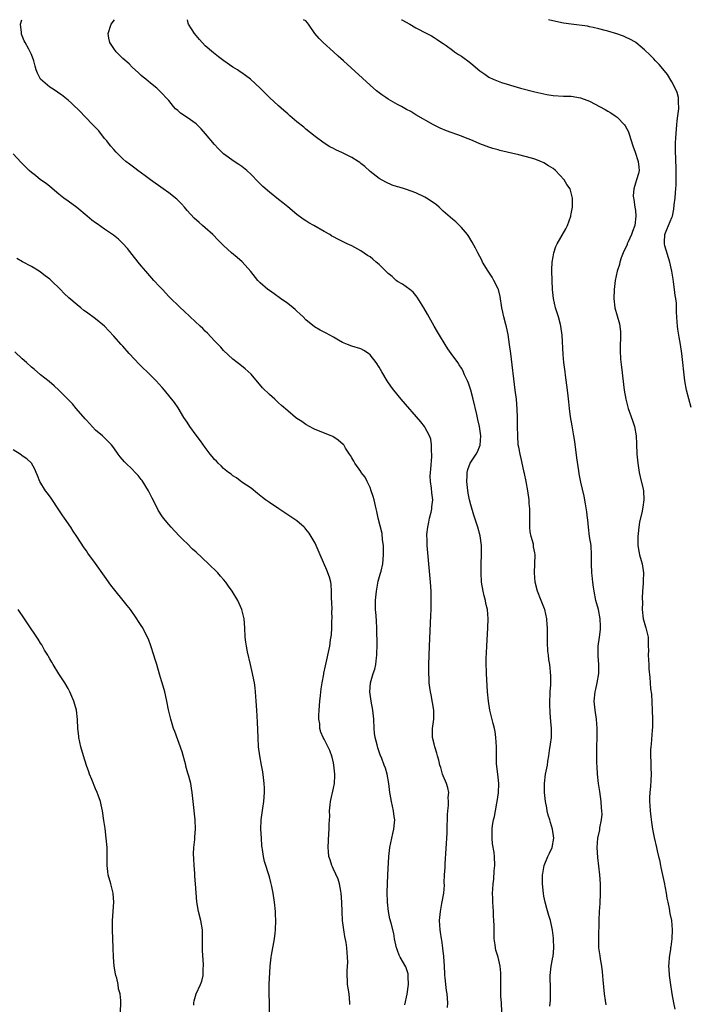
# Model space of a CAD drawing. Units: inches. Extents: x 2631000 to 2634000, y 1503000 to 1506000.
# Drawn here: x 2631826 to 2631973, y 1505785 to 1506000 of the extents above; entities that cross this region are included whole.
import ezdxf

# ---------------------------------------------------------------- set-up
doc = ezdxf.new("R2010")
doc.units = ezdxf.units.IN
doc.header["$MEASUREMENT"] = 0
doc.layers.add('LD26311503_10ft', color=81, linetype='Continuous')

msp = doc.modelspace()

# ---------------------------------------------------------------- linework, layer by layer
at = {"layer": 'LD26311503_10ft'}
for points, elevation in [([(2631919.95, 1505783.95), (2631920.03, 1505785), (2631919.88, 1505787), (2631919.72, 1505787.72), (2631919.54, 1505789), (2631919.43, 1505790.57), (2631919.36, 1505791), (2631919.33, 1505791.33), (2631919.3, 1505793), (2631919.16, 1505795.16), (2631918.95, 1505796.95), (2631918.69, 1505798.69), (2631918.62, 1505799), (2631918.42, 1505800.42), (2631918.31, 1505801), (2631918.21, 1505803), (2631918.38, 1505805), (2631918.7, 1505806.7), (2631919.1, 1505809), (2631919.25, 1505810.75), (2631919.24, 1505811.24), (2631919.31, 1505813), (2631919.4, 1505814.6), (2631919.39, 1505815), (2631919.41, 1505815.41), (2631919.88, 1505822.12), (2631919.88, 1505823.88), (2631919.91, 1505825), (2631919.9, 1505826.1), (2631919.98, 1505827), (2631920.16, 1505828.16), (2631920.15, 1505829), (2631920.08, 1505829.92), (2631920.2, 1505831), (2631920, 1505832), (2631919.69, 1505833), (2631919, 1505834.65), (2631918.87, 1505835), (2631918.45, 1505836.45), (2631918.27, 1505837), (2631918.06, 1505838.06), (2631917.77, 1505839), (2631917.62, 1505839.62), (2631917.17, 1505841), (2631917, 1505841.65), (2631916.69, 1505843), (2631916.69, 1505845), (2631916.98, 1505847), (2631916.96, 1505849), (2631916.37, 1505852.37), (2631916.22, 1505853), (2631916.05, 1505853.95), (2631915.95, 1505855), (2631915.95, 1505855.95), (2631915.84, 1505857), (2631915.84, 1505858.16), (2631915.86, 1505859), (2631916, 1505863), (2631916.29, 1505869.71), (2631916.33, 1505871), (2631916.37, 1505873.63), (2631916.34, 1505875), (2631916.25, 1505877), (2631915.85, 1505881), (2631915.5, 1505885), (2631915.49, 1505886.51), (2631915.44, 1505887), (2631915.43, 1505887.43), (2631915.61, 1505889), (2631915.86, 1505890.14), (2631915.99, 1505891), (2631916.33, 1505892.33), (2631916.48, 1505893), (2631916.52, 1505893.48), (2631916.72, 1505895), (2631916.53, 1505896.53), (2631916.43, 1505897.57), (2631916.21, 1505899), (2631916.18, 1505900.18), (2631916.21, 1505901), (2631916.29, 1505901.71), (2631916.49, 1505904.49), (2631916.51, 1505905), (2631916.44, 1505905.56), (2631916.45, 1505907), (2631916.29, 1505908.29), (2631916.01, 1505909), (2631915, 1505910.9), (2631914.92, 1505911), (2631914.08, 1505912.08), (2631909.84, 1505917), (2631908.18, 1505919), (2631907.67, 1505919.67), (2631906.73, 1505921), (2631905.55, 1505923), (2631905, 1505923.98), (2631904.32, 1505925), (2631903, 1505926.73), (2631902.64, 1505927), (2631901.65, 1505927.65), (2631901, 1505928.03), (2631899, 1505928.63), (2631898.09, 1505929), (2631897, 1505929.4), (2631896.1, 1505929.9), (2631895, 1505930.55), (2631893.43, 1505931.43), (2631892.09, 1505932.09), (2631890.83, 1505932.83), (2631889, 1505934.37), (2631888.4, 1505935), (2631887.69, 1505935.69), (2631887, 1505936.28), (2631886.63, 1505936.63), (2631886.19, 1505937), (2631885, 1505937.9), (2631883.45, 1505939), (2631882.03, 1505940.03), (2631881, 1505940.75), (2631880.68, 1505941), (2631879, 1505942.47), (2631878.48, 1505943), (2631876.92, 1505944.92), (2631875.02, 1505947.02), (2631873.96, 1505947.96), (2631872.73, 1505949), (2631871, 1505950.61), (2631870.63, 1505951), (2631869.8, 1505951.8), (2631868.63, 1505953), (2631867, 1505954.46), (2631866.38, 1505955), (2631865.62, 1505955.62), (2631864.57, 1505956.57), (2631863, 1505958.3), (2631862.44, 1505959), (2631861.76, 1505959.76), (2631861, 1505960.55), (2631860.77, 1505960.77), (2631859, 1505962.17), (2631857.77, 1505963), (2631855, 1505964.99), (2631853.86, 1505965.86), (2631852.28, 1505967), (2631851.56, 1505967.56), (2631851, 1505967.94), (2631850.42, 1505968.42), (2631849.66, 1505969), (2631849, 1505969.57), (2631847.54, 1505971), (2631847, 1505971.6), (2631846.37, 1505972.37), (2631845.84, 1505973), (2631845.48, 1505973.48), (2631845, 1505974.05), (2631843.69, 1505975.69), (2631843, 1505976.42), (2631842.73, 1505976.73), (2631840.5, 1505979), (2631839.77, 1505979.77), (2631837.75, 1505981.75), (2631837, 1505982.42), (2631835.56, 1505983.56), (2631835, 1505983.96), (2631834.38, 1505984.38), (2631833.36, 1505985), (2631833, 1505985.26), (2631831, 1505986.98), (2631830.3, 1505988.3), (2631830.03, 1505989), (2631829.81, 1505989.81), (2631829.53, 1505991), (2631829, 1505992.36), (2631828.72, 1505993), (2631828.42, 1505993.58), (2631827.59, 1505995), (2631827.4, 1505995.4), (2631827, 1505996.49), (2631826.83, 1505996.83), (2631826.79, 1505997), (2631826.79, 1505997.21), (2631826.62, 1505999), (2631826.87, 1506000)], 9600), ([(2631931.8, 1505783), (2631931.72, 1505785), (2631931.61, 1505786.39), (2631931.58, 1505787), (2631931.59, 1505787.59), (2631931.56, 1505789), (2631931.56, 1505790.44), (2631931.59, 1505791), (2631931.58, 1505791.58), (2631931.45, 1505793), (2631931, 1505794.97), (2631930.52, 1505796.52), (2631930.4, 1505797), (2631930.33, 1505797.67), (2631930.13, 1505799), (2631930.1, 1505800.1), (2631930.12, 1505801.88), (2631930.08, 1505803), (2631930.01, 1505804.01), (2631929.96, 1505805), (2631929.84, 1505807), (2631929.83, 1505807.83), (2631929.79, 1505809), (2631929.87, 1505809.87), (2631929.88, 1505811), (2631930.05, 1505812.05), (2631930.14, 1505813.86), (2631930.31, 1505815), (2631930.24, 1505817), (2631930.14, 1505817.86), (2631929.76, 1505819.76), (2631929.67, 1505821), (2631929.72, 1505822.28), (2631929.69, 1505823), (2631929.78, 1505823.78), (2631930, 1505825), (2631930.24, 1505825.76), (2631930.41, 1505827), (2631930.7, 1505828.7), (2631930.78, 1505829), (2631931.06, 1505830.94), (2631931.13, 1505833), (2631931, 1505834.37), (2631930.68, 1505837.32), (2631930.66, 1505839), (2631930.68, 1505840.68), (2631930.66, 1505841), (2631930.52, 1505843), (2631930.32, 1505844.32), (2631930.2, 1505845), (2631929.9, 1505846.1), (2631929.58, 1505847.58), (2631929.19, 1505849), (2631928.87, 1505851), (2631928.71, 1505853), (2631928.48, 1505857), (2631928.48, 1505857.52), (2631928.41, 1505859), (2631928.41, 1505860.41), (2631928.48, 1505861.52), (2631928.53, 1505863), (2631928.77, 1505867), (2631928.81, 1505869), (2631928.65, 1505871), (2631928.33, 1505872.33), (2631928.21, 1505873), (2631927.96, 1505874.04), (2631927.71, 1505875), (2631927.39, 1505877), (2631927.27, 1505879), (2631927.27, 1505881), (2631927.35, 1505883), (2631927.37, 1505885), (2631927.11, 1505887.11), (2631926.56, 1505889), (2631925.88, 1505891), (2631925.67, 1505891.67), (2631925, 1505893.94), (2631924.76, 1505895), (2631924.47, 1505896.47), (2631924.3, 1505897.7), (2631924.15, 1505899), (2631924.24, 1505900.24), (2631924.22, 1505901), (2631924.38, 1505901.62), (2631924.92, 1505903), (2631926.2, 1505905), (2631926.48, 1505905.52), (2631927.07, 1505906.93), (2631927.23, 1505909), (2631926.96, 1505911), (2631926.57, 1505912.57), (2631926.34, 1505913.66), (2631925.53, 1505917), (2631925.01, 1505919.01), (2631924.49, 1505920.49), (2631924.27, 1505921), (2631923.68, 1505922.32), (2631923.29, 1505923.29), (2631923, 1505923.81), (2631922.52, 1505924.52), (2631922.16, 1505925), (2631920.73, 1505927), (2631920.02, 1505928.02), (2631919.39, 1505929), (2631918.18, 1505931), (2631917.76, 1505931.76), (2631917.02, 1505933), (2631915.58, 1505935.58), (2631914.76, 1505937), (2631913.33, 1505939.33), (2631912.42, 1505940.42), (2631911.68, 1505941), (2631910.13, 1505942.13), (2631909, 1505942.78), (2631908.72, 1505943), (2631907.82, 1505943.82), (2631907, 1505944.48), (2631905, 1505946.44), (2631904.34, 1505947), (2631903.64, 1505947.64), (2631903, 1505948.13), (2631902.46, 1505948.46), (2631901, 1505949.43), (2631899, 1505950.51), (2631898.03, 1505951), (2631895.97, 1505951.97), (2631895, 1505952.51), (2631894.67, 1505952.67), (2631894.18, 1505953), (2631893, 1505953.69), (2631890.72, 1505955), (2631889.6, 1505955.6), (2631889, 1505955.98), (2631888.39, 1505956.39), (2631887, 1505957.41), (2631885, 1505959.07), (2631883.96, 1505959.96), (2631883, 1505960.69), (2631881, 1505962.27), (2631879.54, 1505963.54), (2631879, 1505964.09), (2631878.53, 1505964.53), (2631877, 1505966.17), (2631876.06, 1505967), (2631875, 1505967.88), (2631874.31, 1505968.31), (2631873.29, 1505969), (2631871, 1505970.66), (2631870.63, 1505971), (2631869.84, 1505971.84), (2631869, 1505972.67), (2631867.06, 1505975.06), (2631866.12, 1505976.12), (2631865.25, 1505977), (2631865, 1505977.2), (2631863, 1505978.59), (2631861.55, 1505979.55), (2631861, 1505980.13), (2631860.51, 1505980.51), (2631860.07, 1505981), (2631859, 1505982.34), (2631858.4, 1505983), (2631857.69, 1505983.69), (2631857, 1505984.45), (2631856.72, 1505984.72), (2631856.4, 1505985), (2631855, 1505986.12), (2631853.98, 1505987), (2631853.42, 1505987.42), (2631853, 1505987.79), (2631852.39, 1505988.39), (2631851, 1505989.63), (2631850.32, 1505990.32), (2631849, 1505991.52), (2631847.54, 1505993), (2631847, 1505993.68), (2631846.16, 1505995), (2631845.93, 1505995.93), (2631845.79, 1505997), (2631846.45, 1505999), (2631847.14, 1506000)], 9590), ([(2631942.28, 1505784.28), (2631942.45, 1505785.55), (2631942.46, 1505787), (2631942.42, 1505788.42), (2631942.4, 1505790.4), (2631942.38, 1505791), (2631942.6, 1505793), (2631942.65, 1505793.35), (2631942.98, 1505795), (2631943, 1505795.15), (2631943.16, 1505797), (2631943.1, 1505798.9), (2631943.11, 1505799.11), (2631942.91, 1505800.91), (2631942.44, 1505803), (2631942.09, 1505804.09), (2631941.63, 1505805.63), (2631941.27, 1505807), (2631941, 1505808.31), (2631940.89, 1505808.89), (2631940.67, 1505811), (2631940.68, 1505812.68), (2631940.7, 1505813), (2631940.75, 1505813.25), (2631941.03, 1505815), (2631941.87, 1505817), (2631942.25, 1505817.75), (2631942.78, 1505819), (2631943.16, 1505821), (2631942.87, 1505823), (2631942.45, 1505824.45), (2631942.27, 1505825), (2631941.95, 1505826.05), (2631941.71, 1505827), (2631941.62, 1505827.62), (2631941.36, 1505829), (2631941.15, 1505831), (2631941.1, 1505833), (2631941.36, 1505835), (2631941.76, 1505837), (2631941.87, 1505837.87), (2631942.05, 1505839), (2631942.21, 1505840.21), (2631942.44, 1505841.56), (2631942.63, 1505843), (2631942.67, 1505844.67), (2631942.69, 1505845), (2631942.55, 1505846.55), (2631942.41, 1505848.41), (2631942.34, 1505849), (2631942.27, 1505849.72), (2631942.28, 1505851), (2631942.4, 1505852.4), (2631942.37, 1505853), (2631942.51, 1505854.51), (2631942.49, 1505855), (2631942.52, 1505856.52), (2631942.31, 1505859), (2631942.11, 1505860.11), (2631942.03, 1505861), (2631941.9, 1505861.9), (2631941.79, 1505863.79), (2631941.78, 1505866.22), (2631941.76, 1505867), (2631941.69, 1505867.69), (2631941.61, 1505869), (2631941.18, 1505871), (2631941.14, 1505871.14), (2631940.41, 1505873), (2631939.59, 1505875), (2631939.08, 1505877), (2631938.93, 1505879), (2631939.02, 1505881), (2631939.06, 1505883), (2631939, 1505883.4), (2631938.75, 1505884.75), (2631938.7, 1505885.3), (2631938.22, 1505887), (2631937.98, 1505887.98), (2631937.95, 1505889), (2631937.96, 1505890.04), (2631937.91, 1505891), (2631937.93, 1505891.93), (2631937.91, 1505893), (2631937.8, 1505894.2), (2631937.76, 1505895), (2631937.47, 1505897), (2631937.11, 1505899), (2631936.73, 1505900.73), (2631936.71, 1505901), (2631936.64, 1505901.36), (2631936.04, 1505904.04), (2631935.79, 1505905), (2631935.49, 1505906.51), (2631935.41, 1505907), (2631935.29, 1505909), (2631935.26, 1505911), (2631935.21, 1505913), (2631935.14, 1505914.86), (2631934.98, 1505917), (2631934.76, 1505919), (2631933.79, 1505927), (2631933.52, 1505929), (2631933.17, 1505931.17), (2631932.82, 1505932.82), (2631932.65, 1505933.35), (2631932.22, 1505935), (2631932.03, 1505936.03), (2631931.79, 1505937), (2631931.44, 1505939.44), (2631931.06, 1505941), (2631931, 1505941.15), (2631930.09, 1505943), (2631929.68, 1505943.68), (2631928.85, 1505945), (2631927.62, 1505947), (2631927.41, 1505947.41), (2631926.54, 1505949), (2631926.04, 1505950.04), (2631925.35, 1505951.35), (2631924.61, 1505952.61), (2631924.34, 1505953), (2631923, 1505954.55), (2631922.57, 1505955), (2631921.76, 1505955.76), (2631921, 1505956.39), (2631919, 1505958.16), (2631918.09, 1505959), (2631917.5, 1505959.5), (2631917, 1505959.88), (2631915.33, 1505961), (2631915, 1505961.19), (2631913, 1505962.1), (2631911, 1505962.84), (2631910.52, 1505963), (2631909.35, 1505963.35), (2631909, 1505963.47), (2631907.84, 1505963.84), (2631906.46, 1505964.46), (2631905, 1505965.29), (2631903, 1505966.82), (2631901.87, 1505967.87), (2631901, 1505968.57), (2631900.77, 1505968.77), (2631900.44, 1505969), (2631899, 1505969.89), (2631897, 1505970.88), (2631895.55, 1505971.55), (2631895, 1505971.85), (2631894.21, 1505972.21), (2631892.97, 1505973), (2631891, 1505974.46), (2631889, 1505976.05), (2631888.5, 1505976.5), (2631887, 1505977.69), (2631885.49, 1505979), (2631885, 1505979.4), (2631884.17, 1505980.17), (2631883, 1505981.16), (2631881, 1505983), (2631879.99, 1505983.99), (2631878.99, 1505985), (2631876.86, 1505987), (2631875.79, 1505987.79), (2631875, 1505988.36), (2631874.6, 1505988.6), (2631874.02, 1505989), (2631873, 1505989.64), (2631871.03, 1505991.02), (2631869.87, 1505991.87), (2631868.76, 1505992.76), (2631867, 1505994.31), (2631865.7, 1505995.7), (2631864.64, 1505997), (2631863.3, 1505999), (2631863.24, 1505999.24), (2631863.12, 1506000)], 9580), ([(2631954.59, 1505784.59), (2631954.5, 1505785.5), (2631954.28, 1505787), (2631953.95, 1505790.05), (2631953.81, 1505791.81), (2631953.65, 1505793), (2631953.37, 1505794.63), (2631953.3, 1505795.3), (2631953.04, 1505797), (2631952.98, 1505799), (2631953.1, 1505803.1), (2631953.18, 1505805), (2631953.29, 1505806.71), (2631953.41, 1505809), (2631953.39, 1505810.61), (2631953.4, 1505811), (2631953.25, 1505813), (2631952.81, 1505816.81), (2631952.64, 1505819), (2631952.77, 1505821), (2631953.2, 1505822.8), (2631953.26, 1505823.26), (2631953.63, 1505825), (2631953.71, 1505826.29), (2631953.7, 1505827), (2631953.63, 1505827.63), (2631953.53, 1505829), (2631953.23, 1505831.23), (2631952.94, 1505833), (2631952.71, 1505835), (2631952.65, 1505836.65), (2631952.59, 1505837.41), (2631952.57, 1505839), (2631952.59, 1505841), (2631952.67, 1505843), (2631952.68, 1505845), (2631952.51, 1505847), (2631952.2, 1505849), (2631952.01, 1505851), (2631952.22, 1505853), (2631952.38, 1505853.62), (2631952.67, 1505855), (2631953, 1505857), (2631953.04, 1505858.96), (2631952.9, 1505860.9), (2631952.89, 1505863), (2631953.13, 1505865), (2631953.36, 1505866.64), (2631953.39, 1505867), (2631953.37, 1505867.37), (2631953.33, 1505869), (2631952.94, 1505871), (2631952.39, 1505873), (2631951.98, 1505875), (2631951.88, 1505875.88), (2631951.7, 1505877), (2631951.52, 1505878.48), (2631951.47, 1505879), (2631951.4, 1505881), (2631951.42, 1505883), (2631951.3, 1505885), (2631951, 1505887), (2631950.75, 1505889), (2631950.62, 1505890.62), (2631950.56, 1505891), (2631950.41, 1505892.41), (2631950.13, 1505894.13), (2631949.81, 1505895.81), (2631949.11, 1505898.89), (2631948.72, 1505900.72), (2631948.64, 1505901.36), (2631948.18, 1505904.18), (2631947.75, 1505907.75), (2631947.57, 1505909), (2631947.2, 1505911.2), (2631946.85, 1505913.15), (2631946.6, 1505915), (2631946.46, 1505916.46), (2631946.29, 1505917.71), (2631946.16, 1505919), (2631945.74, 1505922.26), (2631945.63, 1505923), (2631945.39, 1505925), (2631945.24, 1505926.76), (2631945.03, 1505931), (2631944.74, 1505933), (2631944.66, 1505933.34), (2631944.18, 1505935), (2631943.88, 1505935.88), (2631943.52, 1505937), (2631943.07, 1505939), (2631942.92, 1505941), (2631942.74, 1505945), (2631942.73, 1505945.27), (2631942.8, 1505947), (2631943, 1505948.16), (2631943.18, 1505949), (2631943.59, 1505950.41), (2631943.9, 1505951), (2631945.77, 1505954.23), (2631946.16, 1505955), (2631946.89, 1505957), (2631946.9, 1505957.1), (2631947, 1505957.55), (2631947.25, 1505959), (2631947.28, 1505959.28), (2631947.28, 1505961), (2631947, 1505962.16), (2631946.73, 1505963), (2631945.99, 1505963.99), (2631945.46, 1505965), (2631943.53, 1505967), (2631943, 1505967.43), (2631942.01, 1505968.01), (2631941, 1505968.71), (2631940.37, 1505969), (2631939, 1505969.49), (2631938.29, 1505969.71), (2631935.56, 1505970.44), (2631931.4, 1505971.4), (2631931, 1505971.52), (2631929.84, 1505971.84), (2631929, 1505972.12), (2631928.36, 1505972.36), (2631927, 1505972.86), (2631925.51, 1505973.51), (2631925, 1505973.7), (2631923.85, 1505974.15), (2631923, 1505974.52), (2631919.72, 1505975.72), (2631918.3, 1505976.3), (2631916.86, 1505977), (2631913, 1505979.21), (2631911.9, 1505979.9), (2631911, 1505980.33), (2631910.6, 1505980.6), (2631909.87, 1505981), (2631909.33, 1505981.33), (2631909, 1505981.48), (2631907, 1505982.64), (2631906.43, 1505983), (2631905.57, 1505983.57), (2631904.45, 1505984.45), (2631903, 1505985.71), (2631897.18, 1505991), (2631896.01, 1505992.01), (2631895, 1505992.95), (2631892.74, 1505995), (2631891.87, 1505995.87), (2631890.94, 1505997), (2631889.54, 1505999), (2631889.33, 1505999.33), (2631889, 1505999.75), (2631888.46, 1506000)], 9570), ([(2631909.88, 1506000), (2631909.96, 1505999.95), (2631911.7, 1505999), (2631913, 1505998.24), (2631915.41, 1505997), (2631916.45, 1505996.45), (2631917, 1505996.11), (2631917.64, 1505995.64), (2631918.63, 1505995), (2631919, 1505994.78), (2631919.67, 1505994.33), (2631921, 1505993.37), (2631921.47, 1505993), (2631922.36, 1505992.36), (2631923, 1505992.02), (2631923.56, 1505991.56), (2631924.35, 1505991), (2631925, 1505990.52), (2631927, 1505988.85), (2631928.11, 1505988.11), (2631929, 1505987.45), (2631929.94, 1505987), (2631931, 1505986.53), (2631931.72, 1505986.28), (2631933, 1505985.87), (2631935.89, 1505985), (2631939, 1505984.2), (2631941, 1505983.76), (2631941.67, 1505983.66), (2631943, 1505983.44), (2631945.31, 1505983.31), (2631947, 1505983.26), (2631949, 1505982.93), (2631950.42, 1505982.42), (2631951, 1505982.18), (2631954.36, 1505980.36), (2631955, 1505979.98), (2631955.62, 1505979.62), (2631956.56, 1505979), (2631957, 1505978.69), (2631958.64, 1505977), (2631958.8, 1505976.8), (2631959.47, 1505975.47), (2631959.64, 1505975), (2631960.44, 1505972.44), (2631960.97, 1505971), (2631961.64, 1505969), (2631961.72, 1505967.72), (2631961.81, 1505967), (2631961.67, 1505966.33), (2631961.28, 1505965), (2631961, 1505964.25), (2631960.64, 1505963), (2631960.53, 1505961.47), (2631960.56, 1505961), (2631960.65, 1505960.65), (2631960.89, 1505959), (2631961, 1505958.24), (2631961.13, 1505957), (2631960.89, 1505955), (2631960.35, 1505953.65), (2631960.14, 1505953), (2631959.4, 1505951.4), (2631959.23, 1505951), (2631959.19, 1505950.81), (2631958.36, 1505949), (2631957.9, 1505947.9), (2631957.63, 1505947), (2631957.53, 1505946.47), (2631957.03, 1505945), (2631956.61, 1505943), (2631956.35, 1505941), (2631956.28, 1505939), (2631956.53, 1505937), (2631957.52, 1505933.52), (2631957.62, 1505933), (2631957.73, 1505931.73), (2631957.78, 1505931), (2631957.78, 1505930.22), (2631957.71, 1505929), (2631957.67, 1505927.67), (2631957.78, 1505925.78), (2631957.98, 1505923.98), (2631958.58, 1505919), (2631958.91, 1505917), (2631959.42, 1505915), (2631960.36, 1505912.36), (2631960.8, 1505911), (2631961.15, 1505909), (2631961.26, 1505907.26), (2631961.34, 1505905), (2631961.5, 1505903), (2631961.81, 1505901), (2631962.01, 1505900.01), (2631962.7, 1505897.3), (2631962.75, 1505897), (2631962.88, 1505895), (2631962.62, 1505893.38), (2631962.58, 1505893), (2631962.5, 1505892.5), (2631961.92, 1505890.08), (2631961.76, 1505889), (2631961.61, 1505887.61), (2631961.52, 1505887), (2631961.53, 1505885), (2631961.74, 1505883.74), (2631961.89, 1505883), (2631962.26, 1505881.74), (2631962.45, 1505881), (2631962.78, 1505879), (2631962.73, 1505877.27), (2631962.73, 1505876.73), (2631962.59, 1505875), (2631962.49, 1505873.51), (2631962.53, 1505872.53), (2631962.5, 1505871), (2631962.72, 1505869), (2631962.76, 1505868.76), (2631963.22, 1505867.22), (2631963.29, 1505867), (2631963.79, 1505865), (2631963.78, 1505863.78), (2631963.83, 1505863), (2631963.85, 1505862.15), (2631963.79, 1505861), (2631963.92, 1505859), (2631963.97, 1505858.03), (2631964.17, 1505856.17), (2631964.23, 1505855), (2631964.33, 1505853.67), (2631964.49, 1505852.49), (2631964.69, 1505849), (2631964.74, 1505847), (2631964.71, 1505845.29), (2631964.65, 1505844.65), (2631964.43, 1505841.57), (2631964.36, 1505841), (2631964.32, 1505840.32), (2631964.3, 1505839), (2631964.4, 1505837.6), (2631964.39, 1505836.39), (2631964.48, 1505835), (2631964.39, 1505833.61), (2631964.29, 1505832.29), (2631964.14, 1505831), (2631964.09, 1505829.91), (2631964.09, 1505829), (2631964.17, 1505828.17), (2631964.22, 1505827), (2631964.36, 1505825.64), (2631964.51, 1505824.51), (2631964.75, 1505823), (2631965.14, 1505821.14), (2631965.64, 1505819), (2631965.79, 1505818.21), (2631966.05, 1505817), (2631966.24, 1505816.24), (2631966.46, 1505815), (2631966.58, 1505814.58), (2631967.32, 1505811.32), (2631967.74, 1505809), (2631967.9, 1505807.9), (2631968.08, 1505807), (2631968.37, 1505805.63), (2631968.54, 1505804.54), (2631968.86, 1505803), (2631969.01, 1505801), (2631968.94, 1505799), (2631968.76, 1505797.24), (2631968.7, 1505797), (2631968.64, 1505796.64), (2631968.41, 1505795), (2631968.3, 1505793.7), (2631968.27, 1505793), (2631968.33, 1505792.33), (2631968.39, 1505791), (2631968.58, 1505789.42), (2631968.95, 1505787), (2631969.35, 1505785), (2631969.65, 1505783.65)], 9560), ([(2631973.17, 1505915.17), (2631972.15, 1505919), (2631971.78, 1505921), (2631971.56, 1505923), (2631971.37, 1505925), (2631971.16, 1505927), (2631970.89, 1505929), (2631970.6, 1505930.6), (2631970.31, 1505932.31), (2631970.22, 1505933), (2631970.16, 1505933.84), (2631970.06, 1505935), (2631970.02, 1505936.02), (2631970.02, 1505937), (2631969.97, 1505938.03), (2631969.86, 1505939), (2631969.7, 1505939.7), (2631969.57, 1505941), (2631969.36, 1505942.64), (2631969.24, 1505943.24), (2631968.99, 1505945.01), (2631968.55, 1505947), (2631967.45, 1505950.55), (2631967.34, 1505951), (2631967.38, 1505951.38), (2631967.44, 1505953), (2631967.91, 1505954.09), (2631969, 1505956.75), (2631969.09, 1505957), (2631969.42, 1505958.58), (2631969.49, 1505959.49), (2631969.68, 1505961), (2631969.79, 1505962.21), (2631969.84, 1505963), (2631969.88, 1505963.88), (2631969.91, 1505965), (2631969.88, 1505966.12), (2631969.9, 1505967), (2631969.9, 1505967.9), (2631969.82, 1505969), (2631969.82, 1505969.82), (2631969.75, 1505971), (2631969.78, 1505971.78), (2631969.76, 1505973), (2631969.83, 1505974.17), (2631970.08, 1505977), (2631970.13, 1505977.87), (2631970.26, 1505979), (2631970.49, 1505980.49), (2631970.49, 1505981), (2631970.4, 1505981.6), (2631970.44, 1505983), (2631970.11, 1505984.11), (2631969.72, 1505985), (2631969, 1505986.39), (2631968, 1505988), (2631967, 1505989.27), (2631966.2, 1505990.2), (2631965.4, 1505991), (2631965, 1505991.43), (2631964.22, 1505992.22), (2631963, 1505993.43), (2631961.13, 1505995), (2631961, 1505995.09), (2631959.76, 1505995.76), (2631959, 1505996.12), (2631958.39, 1505996.39), (2631956.92, 1505996.92), (2631955, 1505997.5), (2631954.36, 1505997.64), (2631953, 1505998.03), (2631951.74, 1505998.26), (2631951, 1505998.46), (2631950.55, 1505998.55), (2631946.93, 1505999), (2631945.27, 1505999.27), (2631943.62, 1505999.62), (2631941.98, 1506000)], 9550), ([(2631910.58, 1505784.58), (2631911.14, 1505786.86), (2631911.41, 1505789), (2631911.33, 1505790.67), (2631911.35, 1505791), (2631911.33, 1505791.33), (2631910.85, 1505792.85), (2631909.6, 1505795), (2631909.4, 1505795.4), (2631909, 1505796.47), (2631908.85, 1505796.85), (2631908.8, 1505797), (2631908.38, 1505799), (2631908.17, 1505800.17), (2631907.6, 1505802.4), (2631907.36, 1505803.36), (2631907.02, 1505805), (2631906.82, 1505807), (2631906.78, 1505809.22), (2631906.82, 1505811), (2631906.89, 1505813), (2631907.09, 1505817), (2631907.33, 1505819), (2631907.78, 1505821), (2631907.99, 1505822.01), (2631908.22, 1505823), (2631908.36, 1505824.37), (2631908.39, 1505825), (2631908.27, 1505825.73), (2631908.16, 1505827), (2631907.68, 1505829), (2631907.4, 1505830.6), (2631907.32, 1505831), (2631907.11, 1505833), (2631906.77, 1505835), (2631906.35, 1505836.35), (2631906.12, 1505837), (2631905.59, 1505838.41), (2631905.25, 1505839.25), (2631904.73, 1505840.73), (2631904.56, 1505841.44), (2631904.13, 1505843), (2631903.98, 1505843.98), (2631903.88, 1505845), (2631903.8, 1505847), (2631903.63, 1505849), (2631903.24, 1505851), (2631902.93, 1505853), (2631903.08, 1505855), (2631903.69, 1505857), (2631904.04, 1505857.96), (2631904.26, 1505859), (2631904.42, 1505860.42), (2631904.5, 1505861), (2631904.49, 1505861.51), (2631904.54, 1505863), (2631904.56, 1505864.56), (2631904.52, 1505865.48), (2631904.51, 1505867), (2631904.43, 1505868.43), (2631904.31, 1505869.69), (2631904.21, 1505871), (2631904.17, 1505872.17), (2631904.17, 1505873), (2631904.29, 1505873.71), (2631904.39, 1505875), (2631904.81, 1505877.19), (2631905.22, 1505878.78), (2631905.4, 1505879.4), (2631905.77, 1505881), (2631905.98, 1505883), (2631905.91, 1505885), (2631905.73, 1505886.27), (2631905.62, 1505887.62), (2631904.8, 1505891), (2631904.47, 1505892.47), (2631904.37, 1505893), (2631903.91, 1505895), (2631903.72, 1505895.72), (2631903.27, 1505897), (2631903, 1505897.69), (2631902.35, 1505899), (2631901.93, 1505899.93), (2631901.1, 1505901), (2631901.07, 1505901.07), (2631901, 1505901.17), (2631899.67, 1505903), (2631899.45, 1505903.45), (2631899, 1505904.19), (2631898.72, 1505904.72), (2631898.53, 1505905), (2631897.67, 1505906.33), (2631897.26, 1505907), (2631897.13, 1505907.13), (2631896.05, 1505908.05), (2631894.85, 1505908.85), (2631894.5, 1505909), (2631891, 1505910.37), (2631890.6, 1505910.6), (2631889.78, 1505911), (2631889, 1505911.47), (2631888.11, 1505912.11), (2631887, 1505912.81), (2631886.73, 1505913), (2631885, 1505914.46), (2631883.66, 1505915.66), (2631883, 1505916.2), (2631882.17, 1505917), (2631881, 1505918.04), (2631879.51, 1505919.51), (2631877, 1505922.47), (2631875.68, 1505923.68), (2631874.56, 1505924.56), (2631873.94, 1505925), (2631873, 1505925.73), (2631871, 1505927.64), (2631870.36, 1505928.36), (2631869.4, 1505929.4), (2631869, 1505929.8), (2631867.47, 1505931.47), (2631867, 1505931.91), (2631866.46, 1505932.46), (2631865.88, 1505933), (2631863.72, 1505935), (2631862.32, 1505936.32), (2631861.57, 1505937), (2631859, 1505939.49), (2631857.62, 1505941), (2631857, 1505941.64), (2631855.76, 1505943), (2631854.47, 1505944.47), (2631853.98, 1505945), (2631853, 1505946.2), (2631852.32, 1505947), (2631851, 1505948.68), (2631849.96, 1505949.96), (2631849, 1505951.07), (2631847.99, 1505951.99), (2631846.9, 1505952.9), (2631845, 1505954.21), (2631843.33, 1505955.33), (2631843, 1505955.58), (2631842.16, 1505956.16), (2631841.17, 1505957), (2631838.95, 1505958.95), (2631837, 1505960.32), (2631836.07, 1505961), (2631835, 1505961.82), (2631833, 1505963.5), (2631832.2, 1505964.2), (2631831, 1505965), (2631829.91, 1505965.91), (2631829, 1505966.55), (2631828.49, 1505967), (2631826.74, 1505968.74), (2631825, 1505970.68)], 9610), ([(2631898.6, 1505784.6), (2631898.61, 1505785), (2631898.42, 1505787), (2631898.21, 1505788.21), (2631898.11, 1505789), (2631898.11, 1505789.89), (2631898, 1505791), (2631897.99, 1505791.99), (2631898.14, 1505793.86), (2631898.11, 1505795), (2631897.98, 1505795.98), (2631897.95, 1505797), (2631897.77, 1505798.23), (2631897.51, 1505799.5), (2631897.25, 1505801), (2631897.01, 1505803), (2631896.9, 1505804.9), (2631896.83, 1505807), (2631896.69, 1505809), (2631896.61, 1505809.39), (2631896.32, 1505811), (2631896.01, 1505812.01), (2631895, 1505814.26), (2631894.77, 1505814.77), (2631894.64, 1505815), (2631894.29, 1505816.29), (2631894.03, 1505817), (2631893.93, 1505818.07), (2631893.88, 1505819), (2631894.02, 1505822.02), (2631894.1, 1505823), (2631894.09, 1505824.09), (2631894.19, 1505825.81), (2631894.17, 1505827), (2631894.28, 1505828.28), (2631894.38, 1505829), (2631895, 1505831.94), (2631895.2, 1505833), (2631895.32, 1505834.68), (2631895.32, 1505835), (2631895.1, 1505837), (2631895, 1505837.49), (2631894.7, 1505838.7), (2631894.21, 1505840.21), (2631893, 1505842.63), (2631892.79, 1505843), (2631892.22, 1505844.22), (2631892.05, 1505845), (2631892.01, 1505845.99), (2631891.83, 1505847), (2631891.81, 1505847.81), (2631891.88, 1505849), (2631892.05, 1505851), (2631892.19, 1505852.19), (2631892.33, 1505853.67), (2631892.55, 1505855), (2631892.91, 1505856.91), (2631892.93, 1505857.07), (2631893.27, 1505858.73), (2631894.19, 1505863), (2631894.37, 1505864.37), (2631894.55, 1505865.45), (2631894.63, 1505867), (2631894.68, 1505868.68), (2631894.72, 1505869), (2631894.68, 1505870.68), (2631894.69, 1505871), (2631894.64, 1505872.64), (2631894.59, 1505873.41), (2631894.6, 1505875), (2631894.49, 1505876.49), (2631894.4, 1505877), (2631894.11, 1505878.11), (2631893.59, 1505879.59), (2631892.09, 1505883), (2631891.26, 1505885), (2631891, 1505885.52), (2631890.1, 1505887), (2631889.68, 1505887.68), (2631889, 1505888.57), (2631888.8, 1505888.8), (2631888.6, 1505889), (2631887, 1505890.42), (2631886.11, 1505891), (2631885.46, 1505891.46), (2631883.06, 1505893), (2631881, 1505894.39), (2631880.14, 1505895), (2631879.5, 1505895.5), (2631878.41, 1505896.41), (2631877, 1505897.52), (2631875, 1505898.88), (2631873.81, 1505899.81), (2631873, 1505900.27), (2631872.63, 1505900.63), (2631872.1, 1505901), (2631871, 1505901.86), (2631870.44, 1505902.44), (2631869.82, 1505903), (2631869.44, 1505903.44), (2631869, 1505903.85), (2631868.5, 1505904.5), (2631868.09, 1505905), (2631867, 1505906.41), (2631865.93, 1505907.93), (2631865, 1505909.11), (2631863.64, 1505911), (2631863, 1505911.96), (2631862.34, 1505913), (2631861.09, 1505915.09), (2631860.28, 1505916.28), (2631858.08, 1505919), (2631857.59, 1505919.59), (2631856.26, 1505921), (2631855, 1505922.26), (2631852.59, 1505924.59), (2631850.38, 1505927), (2631849, 1505928.58), (2631848.6, 1505929), (2631847, 1505930.81), (2631845.93, 1505931.93), (2631844.97, 1505933), (2631843, 1505934.57), (2631842.42, 1505935), (2631841.59, 1505935.59), (2631841, 1505936.06), (2631840.44, 1505936.44), (2631839.78, 1505937), (2631839, 1505937.63), (2631837.18, 1505939.18), (2631836.14, 1505940.14), (2631835.36, 1505941), (2631833.29, 1505943), (2631833, 1505943.25), (2631831.98, 1505943.98), (2631831, 1505944.78), (2631830.66, 1505945), (2631829, 1505946), (2631827.05, 1505947.04), (2631825.78, 1505947.78)], 9620), ([(2631881.04, 1505783), (2631881.02, 1505785), (2631880.94, 1505787), (2631880.97, 1505789.03), (2631881.19, 1505793), (2631881.39, 1505795), (2631881.45, 1505795.45), (2631882.09, 1505799), (2631882.27, 1505800.27), (2631882.34, 1505801), (2631882.41, 1505803), (2631882.34, 1505804.34), (2631882.33, 1505805), (2631882.14, 1505807), (2631881.85, 1505809), (2631881.55, 1505810.45), (2631881.42, 1505811), (2631881.32, 1505811.32), (2631881, 1505812.55), (2631880.81, 1505813.19), (2631880.22, 1505815), (2631879.94, 1505815.94), (2631879.7, 1505817), (2631879.5, 1505818.5), (2631879.41, 1505819), (2631879.37, 1505819.37), (2631879.25, 1505821), (2631879.15, 1505823), (2631879.2, 1505825), (2631879.56, 1505827.56), (2631879.79, 1505829), (2631879.94, 1505831), (2631879.92, 1505831.92), (2631879.86, 1505833), (2631879.69, 1505834.31), (2631879.54, 1505835.54), (2631879.25, 1505837), (2631878.9, 1505839), (2631878.66, 1505841), (2631878.52, 1505843), (2631878.4, 1505846.4), (2631878.28, 1505849), (2631878.15, 1505851), (2631877.98, 1505853), (2631877.88, 1505853.88), (2631877.72, 1505855), (2631877.61, 1505855.61), (2631877.32, 1505857), (2631876.85, 1505859), (2631876.21, 1505861.79), (2631875.98, 1505863), (2631875.88, 1505863.88), (2631875.7, 1505865), (2631875.61, 1505867), (2631875.48, 1505869), (2631875.01, 1505871), (2631874.1, 1505873), (2631872.9, 1505875), (2631872.1, 1505876.1), (2631871.47, 1505877), (2631871, 1505877.57), (2631870.31, 1505878.31), (2631869.71, 1505879), (2631869, 1505879.73), (2631868.34, 1505880.34), (2631867.68, 1505881), (2631865, 1505883.54), (2631864.23, 1505884.23), (2631863, 1505885.45), (2631862.2, 1505886.2), (2631861.41, 1505887), (2631860.23, 1505888.23), (2631859.51, 1505889), (2631859, 1505889.6), (2631857.88, 1505891), (2631857.5, 1505891.5), (2631856.72, 1505892.72), (2631856.2, 1505893.8), (2631855.38, 1505895.38), (2631854.6, 1505897), (2631853.22, 1505899.22), (2631853, 1505899.48), (2631852.32, 1505900.32), (2631851.69, 1505901), (2631851, 1505901.7), (2631849.65, 1505903), (2631849.34, 1505903.34), (2631848.4, 1505904.4), (2631847.94, 1505905), (2631847, 1505906.39), (2631846.5, 1505907), (2631845, 1505908.56), (2631844.51, 1505909), (2631843, 1505910.26), (2631841.69, 1505911.69), (2631841, 1505912.4), (2631840.74, 1505912.74), (2631838.75, 1505915), (2631837.96, 1505915.96), (2631836.92, 1505917), (2631835, 1505918.95), (2631833.95, 1505919.95), (2631832.86, 1505920.86), (2631831, 1505922.34), (2631829.56, 1505923.56), (2631829, 1505924.02), (2631827.95, 1505925), (2631827, 1505925.84), (2631825.36, 1505927.36)], 9630), ([(2631864.48, 1505784.48), (2631864.5, 1505785), (2631864.58, 1505785.42), (2631865.01, 1505786.99), (2631865.98, 1505789), (2631866.24, 1505789.76), (2631866.55, 1505791), (2631866.56, 1505792.56), (2631866.6, 1505793), (2631866.59, 1505793.41), (2631866.37, 1505796.37), (2631866.36, 1505797), (2631866.4, 1505797.6), (2631866.41, 1505801), (2631866.04, 1505803), (2631865.48, 1505805), (2631865.11, 1505807.11), (2631864.85, 1505811), (2631864.7, 1505812.7), (2631864.68, 1505813.32), (2631864.56, 1505815), (2631864.52, 1505816.52), (2631864.45, 1505817.55), (2631864.51, 1505819), (2631864.7, 1505820.7), (2631864.71, 1505821.29), (2631864.88, 1505823), (2631864.81, 1505825), (2631864.34, 1505829), (2631864.12, 1505831), (2631863.95, 1505831.95), (2631863.8, 1505833), (2631863.4, 1505834.6), (2631863.21, 1505835.21), (2631862.76, 1505836.76), (2631862.71, 1505837), (2631861.91, 1505839.91), (2631860.34, 1505844.34), (2631860.08, 1505845), (2631859.44, 1505847), (2631859.36, 1505847.36), (2631858.94, 1505849.06), (2631858.59, 1505851), (2631858.33, 1505852.33), (2631858.16, 1505853), (2631857.58, 1505855), (2631857.43, 1505855.43), (2631857, 1505856.88), (2631856.4, 1505859), (2631856.05, 1505860.05), (2631855.76, 1505861), (2631855.08, 1505863.08), (2631854.56, 1505864.56), (2631853.63, 1505866.37), (2631853.33, 1505867), (2631853, 1505867.52), (2631852.41, 1505868.41), (2631852.04, 1505869), (2631850.63, 1505871), (2631849.89, 1505871.89), (2631849.07, 1505873), (2631847.22, 1505875.22), (2631846.35, 1505876.35), (2631845, 1505878.32), (2631843, 1505881.06), (2631841.32, 1505883.32), (2631841, 1505883.82), (2631840.52, 1505884.52), (2631838.95, 1505887), (2631838.15, 1505888.15), (2631837.62, 1505889), (2631836.23, 1505891), (2631835.71, 1505891.71), (2631835, 1505892.82), (2631833.33, 1505895.33), (2631832.49, 1505896.49), (2631832.08, 1505897), (2631830.83, 1505899), (2631830.3, 1505900.3), (2631830.04, 1505901), (2631829.71, 1505901.71), (2631829.03, 1505903.03), (2631827.96, 1505903.96), (2631827, 1505904.62), (2631826.79, 1505904.79), (2631826.5, 1505905), (2631825, 1505905.92)], 9640), ([(2631848.43, 1505783), (2631848.52, 1505785), (2631848.51, 1505785.49), (2631848.38, 1505787), (2631848.06, 1505788.06), (2631847.92, 1505789), (2631847.63, 1505790.37), (2631847.43, 1505791), (2631847.35, 1505791.35), (2631847.11, 1505793), (2631846.93, 1505795), (2631846.84, 1505797), (2631846.73, 1505801), (2631846.74, 1505801.26), (2631846.74, 1505803), (2631847.01, 1505806.99), (2631846.88, 1505808.88), (2631846.87, 1505809), (2631846.35, 1505811), (2631845.79, 1505813), (2631845.72, 1505813.72), (2631845.57, 1505815), (2631845.58, 1505815.58), (2631845.58, 1505817), (2631845.54, 1505819), (2631845.35, 1505821), (2631845.09, 1505823.09), (2631844.85, 1505824.85), (2631844.52, 1505827), (2631844.27, 1505828.27), (2631844.09, 1505829), (2631843.56, 1505830.45), (2631843.37, 1505831), (2631843, 1505831.81), (2631842.18, 1505833.82), (2631841.71, 1505835), (2631841.54, 1505835.54), (2631841, 1505836.89), (2631840.35, 1505839), (2631839.81, 1505841), (2631839.39, 1505843), (2631839.34, 1505843.34), (2631839.14, 1505845), (2631839.05, 1505846.95), (2631838.82, 1505849), (2631838.25, 1505851), (2631837.38, 1505853), (2631837, 1505853.73), (2631836.26, 1505855), (2631835, 1505856.97), (2631833.74, 1505859), (2631833.48, 1505859.48), (2631833, 1505860.24), (2631832.73, 1505860.73), (2631832.55, 1505861), (2631831.87, 1505862.13), (2631831.26, 1505863.26), (2631831, 1505863.64), (2631830.5, 1505864.5), (2631828.07, 1505868.07), (2631827.49, 1505869), (2631826.09, 1505871)], 9650)]:
    msp.add_lwpolyline(points, dxfattribs=dict(at, elevation=elevation))

doc.saveas('drawing.dxf')
